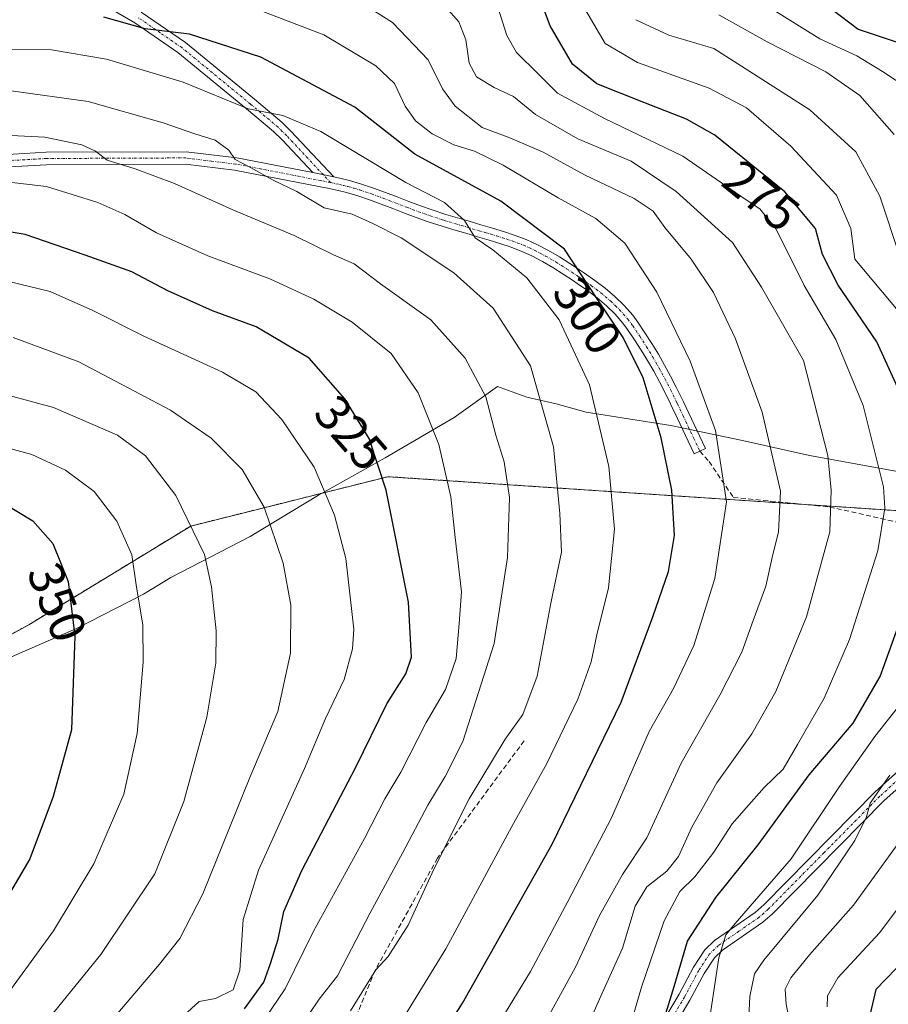
# Model space of a CAD drawing. Units: metres. Extents: x 606525 to 609976, y 4787104 to 4789471.
# Drawn here: x 606951 to 607125, y 4787962 to 4788159 of the extents above; entities that cross this region are included whole.
import ezdxf
from ezdxf.enums import TextEntityAlignment as Align

# ---------------------------------------------------------------- set-up
doc = ezdxf.new("R2010")
doc.units = ezdxf.units.M
doc.header["$MEASUREMENT"] = 0
for name, pattern in [('TRAZO_Y_PUNTO', [1, 0.5, -0.25, 0, -0.25]), ('TRAZOS', [0.75, 0.5, -0.25]), ('TRAZOSX2', [1.5, 1, -0.5])]:
    doc.linetypes.add(name, pattern=pattern)
for name, color, linetype, lineweight in [('Arbolado forestal', 92, 'TRAZOS', 0), ('Arbolado forestal CxS', 92, 'Continuous', 0), ('Camino', 19, 'Continuous', 0), ('Camino Cxs', 19, 'Continuous', 0), ('Camino eje', 39, 'TRAZO_Y_PUNTO', 13), ('Curva de nivel maestra', 36, 'Continuous', 30), ('Curva de nivel normal', 36, 'Continuous', 0), ('Municipio', 9, 'Continuous', 13), ('Municipio CxS', 142, 'Continuous', 0), ('Pastizal CxS', 92, 'Continuous', 0), ('Rótulo de curva de nivel directora', 19, 'Continuous', 0), ('Senda', 19, 'TRAZOSX2', 0)]:
    doc.layers.add(name, color=color, linetype=linetype, lineweight=lineweight)
doc.styles.add('Arial', font='txt', dxfattribs={"height": 0.2})

# ---------------------------------------------------------------- blocks, each defined once
blk = doc.blocks.new('*U179')
at = {"layer": 'Curva de nivel normal', "color": 36, "linetype": 'Continuous', "lineweight": 0}
blk.add_polyline3d([(606942.48, 4788075.16, 345), (606953.06, 4788072.34, 345), (606959.81, 4788069.16, 345), (606965.54, 4788064.92, 345), (606970.11, 4788058.94, 345), (606973.12, 4788052.2, 345), (606973.99, 4788046.24, 345), (606975.31, 4788038.14, 345), (606975.38, 4788030.76, 345), (606974.2, 4788016.48, 345), (606971.52, 4788004.31, 345), (606965.47, 4787990.4, 345), (606957.42, 4787976.97, 345), (606946.09, 4787961.49, 345)], dxfattribs=at)
blk = doc.blocks.new('*U192')
at = {"layer": 'Curva de nivel normal', "color": 36, "linetype": 'Continuous', "lineweight": 0}
blk.add_polyline3d([(606945.03, 4788127.2, 320), (606956.03, 4788125.96, 320), (606966.29, 4788122.77, 320), (606971.69, 4788120.36, 320), (606978.04, 4788116.68, 320), (606988.32, 4788112.08, 320), (607000.78, 4788107.48, 320), (607009.6, 4788103.43, 320), (607017.22, 4788098.81, 320), (607025.05, 4788092.5, 320), (607030.47, 4788084.63, 320), (607034.63, 4788074.3, 320), (607037.04, 4788063.85, 320), (607037.87, 4788055.68, 320), (607039.14, 4788044.82, 320), (607038.68, 4788038.51, 320), (607038.06, 4788031.5, 320), (607035.97, 4788025.29, 320), (607032.05, 4788018.64, 320), (607026.97, 4788008.69, 320), (607023.81, 4788003.38, 320), (607019.69, 4787995.46, 320), (607009.42, 4787976.77, 320), (607003.83, 4787965.34, 320), (606995.82, 4787953.51, 320)], dxfattribs=at)
blk = doc.blocks.new('*U209')
at = {"layer": 'Curva de nivel normal', "color": 36, "linetype": 'Continuous', "lineweight": 0}
blk.add_polyline3d([(606956.14, 4787943.84, 335), (606978.66, 4787970.29, 335), (606982.73, 4787975.45, 335), (606987.32, 4787984.35, 335), (606996.74, 4788007.66, 335), (607002.34, 4788020.86, 335), (607004.92, 4788032.56, 335), (607004.98, 4788042.16, 335), (607003.43, 4788050.58, 335), (606999.59, 4788061.74, 335), (606995.18, 4788069.33, 335), (606989.02, 4788075.6, 335), (606980.86, 4788081.18, 335), (606962.49, 4788090.89, 335), (606949.33, 4788095.71, 335)], dxfattribs=at)
blk = doc.blocks.new('*U211')
at = {"layer": 'Curva de nivel normal', "color": 36, "linetype": 'Continuous', "lineweight": 0}
blk.add_polyline3d([(606941.03, 4788086.13, 340), (606957.42, 4788081.72, 340), (606970.21, 4788076.18, 340), (606975.88, 4788072.03, 340), (606981.93, 4788064.08, 340), (606987.69, 4788052.32, 340), (606989.04, 4788045.8, 340), (606990.02, 4788036.98, 340), (606989.92, 4788030.56, 340), (606988.11, 4788019.72, 340), (606983.53, 4788002.84, 340), (606977.69, 4787988.35, 340), (606966.92, 4787972.21, 340), (606939.59, 4787938.74, 340)], dxfattribs=at)
blk = doc.blocks.new('*U276')
at = {"layer": 'Curva de nivel maestra', "color": 36, "linetype": 'Continuous', "lineweight": 30}
blk.add_polyline3d([(606947.2, 4788062.67, 350), (606953.26, 4788059.04, 350), (606957.3, 4788054.49, 350), (606960.33, 4788046.86, 350), (606961.67, 4788035.92, 350), (606961.05, 4788017.17, 350), (606957.38, 4788003.85, 350), (606952.66, 4787991.4, 350), (606944.66, 4787977.82, 350)], dxfattribs=at)

msp = doc.modelspace()

# ---------------------------------------------------------------- linework, layer by layer
at = {"layer": 'Arbolado forestal', "color": 92, "linetype": 'TRAZOS', "lineweight": 0}
msp.add_polyline3d([(607279.6, 4788059.72, 213.9), (607255.78, 4788050.94, 224.13), (607233.21, 4788052.35, 231.45), (607186.65, 4788056.58, 248.71), (607130.22, 4788060.81, 276.21), (607107.91, 4788062.3, 287.8), (607024.42, 4788067.87, 324.5), (606984.92, 4788057.99, 339.88), (606952.47, 4788038.24, 352.89), (606896.54, 4788007.65, 371.06)], dxfattribs=at)
at = {"layer": 'Arbolado forestal CxS', "color": 92, "linetype": 'Continuous', "lineweight": 0}
msp.add_polyline3d([(607130.22, 4788060.81, 276.21), (607024.42, 4788067.87, 324.5), (606984.92, 4788057.99, 339.88), (606952.47, 4788038.24, 352.89), (606896.54, 4788007.65, 371.06), (606894.23, 4788007.91, 371.5), (606882.83, 4788003.34, 372.77), (606870.17, 4787997.99, 373.14), (606852.56, 4787991.06, 373.01), (606842.04, 4787987.01, 372.67), (606838.55, 4787985.73, 372.58), (606835.96, 4787984.78, 372.53), (606831.91, 4787983.47, 372.49), (606831.86, 4787983.44, 372.49), (606807.28, 4788007.32, 370.76), (606805.2, 4788009.46, 370.48), (606793.23, 4788021.83, 369.42), (606797.31, 4788039.52, 360.79), (606800.02, 4788054.32, 351.5), (606806.04, 4788075.41, 337.45), (606826.54, 4788101.51, 322.73), (606843.32, 4788130.72, 312.8), (606888.06, 4788190.37, 278.73)], dxfattribs=at)
at = {"layer": 'Camino', "color": 19, "linetype": 'Continuous', "lineweight": 0}
for points in [[(607009.36, 4788128.73, 307.34), (607003.2, 4788135.29, 307.01), (607001.5, 4788136.96, 306.19), (606996.09, 4788141.49, 304.77), (606982.34, 4788152.78, 301.07), (606973.69, 4788158.74, 299.31), (606954.01, 4788170.22, 295.27)], [(606974.99, 4788160.87, 298.7), (606983.87, 4788154.76, 300.31), (606997.69, 4788143.41, 303.74), (607003.2, 4788138.8, 305.02), (607004.99, 4788137.03, 305.87), (607013.56, 4788127.9, 307.15)], [(606947.16, 4788132.32, 316.95), (606955.94, 4788132.81, 316.34), (606984, 4788132.93, 311.64), (606994.12, 4788131.69, 310.34), (607009.36, 4788128.73, 307.34)], [(607013.56, 4788127.9, 307.15), (607015.02, 4788127.58, 307.06), (607016.73, 4788127.15, 306.93), (607019.15, 4788126.45, 306.56), (607021.55, 4788125.65, 306.24), (607023.93, 4788124.78, 305.89), (607026.29, 4788123.88, 305.9), (607028.63, 4788122.97, 305.91), (607030.96, 4788122.08, 305.74), (607033.29, 4788121.26, 305.51), (607036.01, 4788120.38, 305.22), (607038.34, 4788119.67, 304.77), (607040.68, 4788118.99, 304.34), (607043.03, 4788118.31, 303.8), (607045.39, 4788117.62, 303.13), (607047.76, 4788116.88, 302.54), (607049.71, 4788116.24, 302.14), (607052.07, 4788115.34, 301.78), (607054.37, 4788114.29, 301.66), (607056.59, 4788113.13, 301.67), (607058.76, 4788111.88, 301.12), (607060.88, 4788110.54, 300.51), (607062.98, 4788109.15, 300.02), (607063.77, 4788108.62, 299.91), (607065.86, 4788107.15, 299.53), (607067.9, 4788105.6, 298.88), (607069.86, 4788103.94, 298.56), (607071.72, 4788102.14, 298.39), (607073.44, 4788100.18, 298.05), (607074.46, 4788098.8, 298.01), (607075.9, 4788096.66, 297.95), (607077.27, 4788094.53, 297.79), (607078.58, 4788092.37, 297.6), (607079.83, 4788090.2, 297.41), (607081.03, 4788088, 297.18), (607082.18, 4788085.78, 296.8), (607083.29, 4788083.54, 296.55), (607083.63, 4788082.82, 296.5), (607084.7, 4788080.57, 296.4), (607086.82, 4788076.07, 296.16), (607088.04, 4788073.49, 295.87), (607085.78, 4788072.42, 297), (607084.56, 4788075, 297.19), (607083.5, 4788077.25, 297.25), (607082.43, 4788079.5, 297.26), (607081.37, 4788081.74, 297.44), (607081.04, 4788082.45, 297.56), (607079.95, 4788084.65, 297.94), (607078.82, 4788086.83, 298.31), (607077.65, 4788088.98, 298.61), (607076.43, 4788091.1, 298.8), (607075.15, 4788093.21, 298.91), (607073.81, 4788095.29, 298.99), (607072.42, 4788097.35, 299.06), (607071.49, 4788098.61, 299.12), (607069.91, 4788100.41, 299.48), (607068.19, 4788102.08, 299.6), (607066.34, 4788103.65, 299.59), (607064.38, 4788105.13, 300.51), (607062.35, 4788106.56, 301.04), (607061.59, 4788107.07, 301.13), (607059.53, 4788108.44, 301.42), (607057.46, 4788109.74, 302.04), (607055.38, 4788110.94, 302.56), (607053.27, 4788112.05, 302.89), (607051.11, 4788113.03, 303.09), (607048.87, 4788113.88, 303.35), (607047, 4788114.5, 303.66), (607044.67, 4788115.22, 304.22), (607042.33, 4788115.91, 304.85), (607039.99, 4788116.59, 305.45), (607037.63, 4788117.27, 305.97), (607035.26, 4788117.99, 306.31), (607032.47, 4788118.89, 306.56), (607030.1, 4788119.74, 306.94), (607027.74, 4788120.63, 307.28), (607025.39, 4788121.54, 307.28), (607023.05, 4788122.44, 307.01), (607020.73, 4788123.29, 306.78), (607018.41, 4788124.06, 306.9), (607016.08, 4788124.74, 307.17), (607014.45, 4788125.14, 307.3), (607012.64, 4788125.54, 307.43), (606993.7, 4788129.22, 311.13), (606983.87, 4788130.43, 312.59), (606956.04, 4788130.31, 317.36), (606947.36, 4788129.83, 317.88)], [(607009.36, 4788128.73, 307.34), (607013.56, 4788127.9, 307.15)], [(607009.36, 4788128.73, 307.34), (607013.56, 4788127.9, 307.15)], [(607076.5, 4787953.74, 275.53), (607082.72, 4787964.3, 273.51), (607085.59, 4787969.67, 272.04), (607087.89, 4787973.12, 271.06), (607089.82, 4787975.02, 270.8), (607097.99, 4787980.65, 269.2), (607099.75, 4787982.21, 268.77), (607122.01, 4788004.75, 265.01), (607128.16, 4788010.29, 264.3)], [(607129.8, 4788008.4, 263.08), (607123.74, 4788002.95, 263.86), (607101.47, 4787980.39, 267.39), (607099.53, 4787978.68, 267.8), (607091.42, 4787973.08, 269.61), (607089.83, 4787971.52, 270.01), (607087.74, 4787968.39, 270.57), (607084.9, 4787963.08, 272.49), (607078.61, 4787952.4, 274.65)]]:
    msp.add_polyline3d(points, dxfattribs=at)
at = {"layer": 'Camino Cxs', "color": 19, "linetype": 'Continuous', "lineweight": 0}
for points in [[(606974.99, 4788160.87, 298.7), (606983.87, 4788154.76, 300.31), (606997.69, 4788143.41, 303.74), (607003.2, 4788138.8, 305.02), (607004.99, 4788137.03, 305.87), (607013.56, 4788127.9, 307.15), (607013.56, 4788127.9, 307.15), (607009.36, 4788128.73, 307.34), (607003.2, 4788135.29, 307.01), (607001.5, 4788136.96, 306.19), (606996.09, 4788141.49, 304.77), (606982.34, 4788152.78, 301.07), (606973.69, 4788158.74, 299.31), (606954.01, 4788170.22, 295.27)], [(606947.16, 4788132.32, 316.95), (606955.94, 4788132.81, 316.34), (606984, 4788132.93, 311.64), (606994.12, 4788131.69, 310.34), (607009.36, 4788128.73, 307.34), (607009.36, 4788128.73, 307.34), (607013.56, 4788127.9, 307.15), (607015.02, 4788127.58, 307.06), (607016.73, 4788127.15, 306.93), (607019.15, 4788126.45, 306.56), (607021.55, 4788125.65, 306.24), (607023.93, 4788124.78, 305.89), (607026.29, 4788123.88, 305.9), (607028.63, 4788122.97, 305.91), (607030.96, 4788122.08, 305.74), (607033.29, 4788121.26, 305.51), (607036.01, 4788120.38, 305.22), (607038.34, 4788119.67, 304.77), (607040.68, 4788118.99, 304.34), (607043.03, 4788118.31, 303.8), (607045.39, 4788117.62, 303.13), (607047.76, 4788116.88, 302.54), (607049.71, 4788116.24, 302.14), (607052.07, 4788115.34, 301.78), (607054.37, 4788114.29, 301.66), (607056.59, 4788113.13, 301.67), (607058.76, 4788111.88, 301.12), (607060.88, 4788110.54, 300.51), (607062.98, 4788109.15, 300.02), (607063.77, 4788108.62, 299.91), (607065.86, 4788107.15, 299.53), (607067.9, 4788105.6, 298.88), (607069.86, 4788103.94, 298.56), (607071.72, 4788102.14, 298.39), (607073.44, 4788100.18, 298.05), (607074.46, 4788098.8, 298.01), (607075.9, 4788096.66, 297.95), (607077.27, 4788094.53, 297.79), (607078.58, 4788092.37, 297.6), (607079.83, 4788090.2, 297.41), (607081.03, 4788088, 297.18), (607082.18, 4788085.78, 296.8), (607083.29, 4788083.54, 296.55), (607083.63, 4788082.82, 296.5), (607084.7, 4788080.57, 296.4), (607086.82, 4788076.07, 296.16), (607088.04, 4788073.49, 295.87), (607085.78, 4788072.42, 297), (607084.56, 4788075, 297.19), (607083.5, 4788077.25, 297.25), (607082.43, 4788079.5, 297.26), (607081.37, 4788081.74, 297.44), (607081.04, 4788082.45, 297.56), (607079.95, 4788084.65, 297.94), (607078.82, 4788086.83, 298.31), (607077.65, 4788088.98, 298.61), (607076.43, 4788091.1, 298.8), (607075.15, 4788093.21, 298.91), (607073.81, 4788095.29, 298.99), (607072.42, 4788097.35, 299.06), (607071.49, 4788098.61, 299.12), (607069.91, 4788100.41, 299.48), (607068.19, 4788102.08, 299.6), (607066.34, 4788103.65, 299.59), (607064.38, 4788105.13, 300.51), (607062.35, 4788106.56, 301.04), (607061.59, 4788107.07, 301.13), (607059.53, 4788108.44, 301.42), (607057.46, 4788109.74, 302.04), (607055.38, 4788110.94, 302.56), (607053.27, 4788112.05, 302.89), (607051.11, 4788113.03, 303.09), (607048.87, 4788113.88, 303.35), (607047, 4788114.5, 303.66), (607044.67, 4788115.22, 304.22), (607042.33, 4788115.91, 304.85), (607039.99, 4788116.59, 305.45), (607037.63, 4788117.27, 305.97), (607035.26, 4788117.99, 306.31), (607032.47, 4788118.89, 306.56), (607030.1, 4788119.74, 306.94), (607027.74, 4788120.63, 307.28), (607025.39, 4788121.54, 307.28), (607023.05, 4788122.44, 307.01), (607020.73, 4788123.29, 306.78), (607018.41, 4788124.06, 306.9), (607016.08, 4788124.74, 307.17), (607014.45, 4788125.14, 307.3), (607012.64, 4788125.54, 307.43), (606993.7, 4788129.22, 311.13), (606983.87, 4788130.43, 312.59), (606956.04, 4788130.31, 317.36), (606947.36, 4788129.83, 317.88)], [(607076.5, 4787953.74, 275.53), (607082.72, 4787964.3, 273.51), (607085.59, 4787969.67, 272.04), (607087.89, 4787973.12, 271.06), (607089.82, 4787975.02, 270.8), (607097.99, 4787980.65, 269.2), (607099.75, 4787982.21, 268.77), (607122.01, 4788004.75, 265.01), (607128.16, 4788010.29, 264.3)], [(607129.8, 4788008.4, 263.08), (607123.74, 4788002.95, 263.86), (607101.47, 4787980.39, 267.39), (607099.53, 4787978.68, 267.8), (607091.42, 4787973.08, 269.61), (607089.83, 4787971.52, 270.01), (607087.74, 4787968.39, 270.57), (607084.9, 4787963.08, 272.49), (607078.61, 4787952.4, 274.65)]]:
    msp.add_polyline3d(points, dxfattribs=at)
at = {"layer": 'Camino eje', "color": 39, "linetype": 'TRAZO_Y_PUNTO', "lineweight": 13}
for points in [[(607012.92, 4788126.75, 307.3), (607004.1, 4788136.16, 306.38), (607003.25, 4788137, 306.03), (607002.35, 4788137.88, 305.53), (606996.89, 4788142.45, 304.23), (606983.11, 4788153.77, 300.65), (606978.78, 4788156.75, 299.96), (606974.34, 4788159.81, 299)], [(607012.92, 4788126.75, 307.3), (607011, 4788127.14, 307.47), (606993.91, 4788130.46, 310.73), (606989, 4788131.06, 311.46), (606983.94, 4788131.68, 312.11), (606955.99, 4788131.56, 316.85), (606951.65, 4788131.32, 317.38), (606947.26, 4788131.08, 317.42)], [(607012.92, 4788126.75, 307.3), (607014.74, 4788126.36, 307.18), (607015.55, 4788126.16, 307.12), (607016.41, 4788125.95, 307.06), (607017.62, 4788125.6, 306.89), (607018.78, 4788125.26, 306.74), (607021.14, 4788124.47, 306.47), (607023.49, 4788123.61, 306.33), (607024.67, 4788123.16, 306.44), (607025.84, 4788122.71, 306.58), (607028.19, 4788121.8, 306.57), (607029.35, 4788121.36, 306.47), (607030.53, 4788120.91, 306.32), (607031.72, 4788120.49, 306.15), (607032.88, 4788120.08, 306.04), (607035.64, 4788119.19, 305.74), (607037.99, 4788118.47, 305.37), (607039.17, 4788118.13, 305.15), (607042.68, 4788117.11, 304.33), (607043.85, 4788116.77, 304), (607045.03, 4788116.42, 303.68), (607046.22, 4788116.05, 303.37), (607047.38, 4788115.69, 303.11), (607048.32, 4788115.38, 302.93), (607049.29, 4788115.06, 302.76), (607050.41, 4788114.64, 302.6), (607051.59, 4788114.19, 302.45), (607052.74, 4788113.66, 302.41), (607053.82, 4788113.17, 302.35), (607054.93, 4788112.59, 302.24), (607055.99, 4788112.04, 302.09), (607058.11, 4788110.81, 301.57), (607059.17, 4788110.14, 301.27), (607060.21, 4788109.49, 300.94), (607061.26, 4788108.8, 300.6), (607062.48, 4788107.98, 300.47), (607063.06, 4788107.59, 300.41), (607065.12, 4788106.14, 299.96), (607066.1, 4788105.4, 299.59), (607067.12, 4788104.63, 299.24), (607069.03, 4788103.01, 299.03), (607069.96, 4788102.11, 299.01), (607070.82, 4788101.28, 298.91), (607072.47, 4788099.4, 298.61), (607073.44, 4788098.08, 298.54), (607074.86, 4788095.98, 298.47), (607076.21, 4788093.87, 298.38), (607077.51, 4788091.74, 298.2), (607078.74, 4788089.59, 298.01), (607079.93, 4788087.42, 297.74), (607081.07, 4788085.22, 297.34), (607082.17, 4788083, 297.02), (607082.42, 4788082.46, 296.98), (607083.57, 4788080.04, 296.84), (607084.1, 4788078.91, 296.8), (607085.69, 4788075.54, 296.65), (607086.91, 4788072.96, 296.4)], [(607171.67, 4788042.4, 254.63), (607168.26, 4788039.89, 255.45), (607162.95, 4788036.32, 256.88), (607154.2, 4788030.21, 259.4), (607146.52, 4788024.03, 260.89), (607138.53, 4788017.3, 262.38), (607128.98, 4788009.35, 263.66), (607125.95, 4788006.62, 264.04), (607122.88, 4788003.85, 264.42), (607111.75, 4787992.58, 266.26), (607100.61, 4787981.3, 268.02), (607099.73, 4787980.52, 268.28), (607098.76, 4787979.67, 268.45), (607094.71, 4787976.87, 269.07), (607090.62, 4787974.05, 270.16), (607089.83, 4787973.27, 270.29), (607088.86, 4787972.32, 270.55), (607086.67, 4787969.03, 271.15), (607083.81, 4787963.69, 272.95), (607077.56, 4787953.07, 275.08)]]:
    msp.add_polyline3d(points, dxfattribs=at)
at = {"layer": 'Curva de nivel maestra', "color": 36, "linetype": 'Continuous', "lineweight": 30}
for points in [[(607129.71, 4788078.8, 275), (607122.35, 4788094.83, 275), (607114.58, 4788106.22, 275), (607111.47, 4788112.37, 275), (607110.06, 4788117.54, 275), (607103.89, 4788124.86, 275), (607089.89, 4788136.21, 275), (607084.22, 4788139.46, 275), (607075.66, 4788142.79, 275), (607066.28, 4788146.49, 275), (607061.39, 4788150.45, 275), (607056.89, 4788158.1, 275), (607053.59, 4788167.07, 275)], [(607113.32, 4788161.43, 250), (607118.63, 4788157.43, 250), (607128.61, 4788154.13, 250)], [(607020.76, 4787933.13, 300), (607039.32, 4787962.46, 300), (607057.3, 4787994.28, 300), (607071.16, 4788022.7, 300), (607077.45, 4788039.84, 300), (607080.59, 4788048.91, 300), (607081.82, 4788056.12, 300), (607081.26, 4788065.2, 300), (607079.12, 4788075.63, 300), (607075.53, 4788087.68, 300), (607071.56, 4788095.71, 300), (607066.22, 4788103.7, 300), (607059.77, 4788113.42, 300), (607047.04, 4788123.05, 300), (607029.77, 4788132.44, 300), (607017.77, 4788141.83, 300), (606998.93, 4788151.83, 300), (606984.68, 4788156.47, 300), (606975.81, 4788157.53, 300), (606967.5, 4788159.86, 300)], [(606995.7, 4787961.31, 325), (606999.55, 4787966.66, 325), (607000.87, 4787970.44, 325), (607002.44, 4787975.32, 325), (607003.57, 4787980.84, 325), (607007.19, 4787989.06, 325), (607018, 4788009.72, 325), (607024.22, 4788022.39, 325), (607028.03, 4788028.4, 325), (607029.12, 4788031.76, 325), (607028.56, 4788042.73, 325), (607024.09, 4788065.17, 325), (607020.62, 4788075.54, 325), (607015.76, 4788083.46, 325), (607008.64, 4788091.61, 325), (606997.99, 4788097.84, 325), (606989.26, 4788101.05, 325), (606980.34, 4788105.07, 325), (606973.08, 4788108.9, 325), (606963.79, 4788112.22, 325), (606951.77, 4788116.38, 325), (606938.48, 4788118.56, 325)], [(607079.78, 4787959.51, 275), (607081.72, 4787965.84, 275), (607084.43, 4787974.87, 275), (607090.12, 4787983.64, 275), (607098.56, 4787994.2, 275), (607108.78, 4788008.17, 275), (607117.6, 4788018.5, 275), (607122.99, 4788027.84, 275), (607129.38, 4788045.5, 275)], [(607126.3, 4787969.5, 250), (607122.14, 4787965.18, 250), (607121, 4787960.36, 250)]]:
    msp.add_polyline3d(points, dxfattribs=at)
at = {"layer": 'Curva de nivel normal', "color": 36, "linetype": 'Continuous', "lineweight": 0}
for points in [[(607049.28, 4787946.59, 290), (607061.99, 4787969.67, 290), (607066.78, 4787980.05, 290), (607071.43, 4787988.25, 290), (607076.29, 4787995.59, 290), (607083.14, 4788010.53, 290), (607090.92, 4788024.16, 290), (607095.28, 4788032.75, 290), (607097.58, 4788039.06, 290), (607100.1, 4788045.92, 290), (607101.49, 4788052.3, 290), (607102.67, 4788056.78, 290), (607103.02, 4788065, 290), (607099.41, 4788080.75, 290), (607094.02, 4788095.48, 290), (607089.65, 4788104.74, 290), (607085.14, 4788111.39, 290), (607079.88, 4788117.73, 290), (607077.54, 4788121.04, 290), (607073.75, 4788123.57, 290), (607063.76, 4788128.29, 290), (607055.49, 4788132.84, 290), (607048.81, 4788135.68, 290), (607043.32, 4788137.8, 290), (607037.87, 4788142.02, 290), (607035.35, 4788145.5, 290), (607032.49, 4788151.31, 290), (607025.3, 4788158.78, 290), (607015.38, 4788165.15, 290)], [(606994.5, 4788162.87, 295), (607011.55, 4788156.3, 295), (607022.02, 4788150.13, 295), (607025.74, 4788146.57, 295), (607027.88, 4788142.02, 295), (607029.95, 4788139.1, 295), (607033.24, 4788136.52, 295), (607037.59, 4788134.28, 295), (607041.78, 4788133.06, 295), (607047.5, 4788130.24, 295), (607058.48, 4788123.66, 295), (607066.06, 4788119.54, 295), (607071.86, 4788114.62, 295), (607078.28, 4788104.82, 295), (607084.97, 4788091, 295), (607090, 4788077.11, 295), (607092.23, 4788062.84, 295), (607089.89, 4788047.48, 295), (607085.69, 4788034.1, 295), (607081.6, 4788025.48, 295), (607076.74, 4788016.86, 295), (607069.22, 4787999.59, 295), (607060.48, 4787982.86, 295), (607052.96, 4787968.84, 295), (607036.61, 4787941.99, 295)], [(607062.46, 4787953.51, 285), (607067.31, 4787964.51, 285), (607071.41, 4787973.5, 285), (607073.92, 4787981.9, 285), (607076.27, 4787985.74, 285), (607080.25, 4787988.9, 285), (607082.62, 4787991.84, 285), (607085.27, 4787997.69, 285), (607090.29, 4788006.58, 285), (607097.3, 4788016.36, 285), (607102.12, 4788024.84, 285), (607108.27, 4788039.84, 285), (607112.95, 4788056.84, 285), (607113.18, 4788065.17, 285), (607112.53, 4788072.08, 285), (607107.67, 4788091.15, 285), (607099.26, 4788105.78, 285), (607093.45, 4788114.78, 285), (607082.12, 4788124.93, 285), (607073.12, 4788131.05, 285), (607062.44, 4788135.53, 285), (607053.98, 4788140.34, 285), (607049.59, 4788143.98, 285), (607045.69, 4788145.78, 285), (607042.16, 4788147.93, 285), (607040.67, 4788150.62, 285), (607040.02, 4788155.34, 285), (607038.64, 4788158.93, 285), (607036.04, 4788161.88, 285)], [(607072.48, 4787956.3, 280), (607075.2, 4787965.66, 280), (607079.73, 4787978.96, 280), (607082.9, 4787984.85, 280), (607085.88, 4787987.77, 280), (607089.68, 4787992.72, 280), (607093.38, 4787998.39, 280), (607096.26, 4788001.62, 280), (607099.8, 4788005.65, 280), (607103.56, 4788009.29, 280), (607106.46, 4788014.25, 280), (607111.79, 4788023.5, 280), (607116.84, 4788035.25, 280), (607122.54, 4788053, 280), (607123.96, 4788061.57, 280), (607123.66, 4788065.82, 280), (607119.64, 4788082.12, 280), (607114.13, 4788095.33, 280), (607107.79, 4788106.16, 280), (607102.18, 4788117.39, 280), (607098.91, 4788121.47, 280), (607095.94, 4788123.42, 280), (607083.51, 4788132.06, 280), (607067.79, 4788139.56, 280), (607058.39, 4788144.64, 280), (607054.43, 4788148.56, 280), (607050.15, 4788152.78, 280), (607048.24, 4788156.16, 280), (607046.42, 4788161.84, 280)], [(607128.68, 4788098.62, 270), (607117.96, 4788111.44, 270), (607117.14, 4788117.54, 270), (607114.28, 4788124.22, 270), (607105.15, 4788134.01, 270), (607096.24, 4788141.72, 270), (607088.78, 4788145.65, 270), (607074.4, 4788150.76, 270), (607067.94, 4788154.58, 270), (607063.39, 4788162.3, 270)], [(607100.85, 4788161.82, 255), (607110.94, 4788155.55, 255), (607118.33, 4788152.14, 255), (607123.51, 4788148.99, 255), (607128.58, 4788145.66, 255)], [(607090.72, 4788160.29, 260), (607100.36, 4788154.91, 260), (607112.14, 4788148.94, 260), (607118.96, 4788144.18, 260), (607125.79, 4788136.4, 260)], [(607126.88, 4788112.13, 265), (607122.94, 4788124.04, 265), (607118.15, 4788132.92, 265), (607108.93, 4788141.29, 265), (607089.69, 4788153.61, 265), (607080.67, 4788156.27, 265), (607074.09, 4788159.35, 265)], [(607021.82, 4787950.22, 305), (607036.04, 4787973.35, 305), (607049.21, 4787997.84, 305), (607056.22, 4788010.46, 305), (607062.47, 4788023.32, 305), (607065.12, 4788030.8, 305), (607066.23, 4788036.22, 305), (607068.62, 4788045.59, 305), (607069.77, 4788057.37, 305), (607068.66, 4788069.88, 305), (607064.78, 4788086.23, 305), (607058.7, 4788099.26, 305), (607052.22, 4788107.7, 305), (607045.43, 4788113.26, 305), (607041.89, 4788115.66, 305), (607039.75, 4788119.17, 305), (607035.75, 4788122.74, 305), (607027.99, 4788126.78, 305), (607010.98, 4788137, 305), (607003.37, 4788140.18, 305), (606996.42, 4788141.48, 305), (606983.41, 4788146.83, 305), (606968.02, 4788151.43, 305), (606957.03, 4788153.31, 305), (606940.06, 4788153.42, 305)], [(607016.93, 4787960.92, 310), (607021.96, 4787969.17, 310), (607024.48, 4787971.84, 310), (607028.46, 4787978.07, 310), (607033.67, 4787989.43, 310), (607040.67, 4788003.37, 310), (607047.87, 4788015.31, 310), (607051.42, 4788020.26, 310), (607054.31, 4788027.96, 310), (607057.1, 4788042.89, 310), (607059.19, 4788052.74, 310), (607058.87, 4788060.5, 310), (607057.6, 4788073.82, 310), (607052.98, 4788090.03, 310), (607045.48, 4788101.63, 310), (607037.61, 4788108.7, 310), (607027.08, 4788115.68, 310), (607021.24, 4788118.6, 310), (607017.22, 4788120.42, 310), (607011.64, 4788121.71, 310), (607006.18, 4788124.99, 310), (607001.39, 4788127.2, 310), (606996.9, 4788129.78, 310), (606993.79, 4788131.34, 310), (606992.51, 4788133.23, 310), (606989.8, 4788135.26, 310), (606985.75, 4788136.48, 310), (606979.36, 4788138.72, 310), (606964.36, 4788142.96, 310), (606948.94, 4788145.09, 310)], [(607008.55, 4787960.2, 315), (607010.62, 4787963.28, 315), (607014.33, 4787967.92, 315), (607020.83, 4787980.56, 315), (607027.4, 4787992.64, 315), (607032.38, 4788002.12, 315), (607035.9, 4788007.82, 315), (607039.43, 4788014.83, 315), (607045.69, 4788034.5, 315), (607048.35, 4788051.72, 315), (607048.75, 4788063.71, 315), (607047.69, 4788070.84, 315), (607046.05, 4788076.2, 315), (607044.01, 4788083.82, 315), (607039.87, 4788091.61, 315), (607033.01, 4788099.25, 315), (607022.91, 4788106.47, 315), (607017.62, 4788110.47, 315), (607013.5, 4788112.31, 315), (607005.61, 4788116.17, 315), (606993.36, 4788121.32, 315), (606981.66, 4788126.59, 315), (606973.8, 4788129.52, 315), (606968.14, 4788131.26, 315), (606965.85, 4788133, 315), (606963.08, 4788134.28, 315), (606955.69, 4788135.82, 315), (606938.07, 4788136.73, 315)], [(606948.47, 4788106.94, 330), (606956.78, 4788104.92, 330), (606965.3, 4788101.12, 330), (606975.52, 4788096, 330), (606991.26, 4788088.77, 330), (606997.94, 4788084.87, 330), (607003.15, 4788079.32, 330), (607009.65, 4788069.79, 330), (607013.71, 4788060.19, 330), (607015.98, 4788051.46, 330), (607017.56, 4788037.32, 330), (607017.32, 4788033.39, 330), (607015.65, 4788027.28, 330), (607011.93, 4788019.48, 330), (607007.72, 4788009.43, 330), (606998.47, 4787989.08, 330), (606995.38, 4787979.2, 330), (606994.76, 4787969.1, 330), (606993.43, 4787965.16, 330), (606989.89, 4787963.44, 330), (606986.6, 4787962.83, 330), (606979.7, 4787956.51, 330)], [(607088.38, 4787956.06, 270), (607090.72, 4787971.52, 270), (607092.1, 4787976.18, 270), (607093.94, 4787978.43, 270), (607105.16, 4787991.35, 270), (607114.85, 4788005.84, 270), (607121.96, 4788015.84, 270), (607130.43, 4788026.6, 270)], [(607096.37, 4787952.73, 265), (607096.88, 4787963.84, 265), (607097.85, 4787968.36, 265), (607099.7, 4787971.1, 265), (607110.52, 4787984.1, 265), (607117.94, 4787995.02, 265), (607120.3, 4787999.78, 265), (607121.04, 4788002.52, 265), (607124.96, 4788008.1, 265)], [(607129.73, 4787998.76, 260), (607117.69, 4787982.12, 260), (607108.87, 4787972.16, 260), (607105.09, 4787967.53, 260), (607103.98, 4787965.29, 260), (607104.17, 4787962.27, 260), (607105.54, 4787955.53, 260)], [(607136.84, 4787995.12, 255), (607122.9, 4787976.58, 255), (607114.54, 4787967.53, 255), (607112.46, 4787963.96, 255), (607112.42, 4787961.75, 255)]]:
    msp.add_polyline3d(points, dxfattribs=at)
at = {"layer": 'Municipio', "color": 9, "linetype": 'Continuous', "lineweight": 13}
msp.add_polyline3d([(606942.17, 4788028.85, 357.22), (606962.05, 4788037.46, 349.72), (606975.46, 4788044.34, 344.41), (606980.9, 4788047.7, 342.7), (606996.84, 4788055.88, 336.35), (607010.49, 4788064.16, 330.45), (607023.89, 4788071.67, 324.24), (607037.68, 4788079.7, 317.94), (607046.39, 4788085.9, 313.35), (607052.26, 4788083.8, 311.28), (607058.12, 4788082.47, 308.76), (607064.12, 4788080.75, 305.79), (607081.06, 4788078.14, 297.99), (607095.47, 4788075.12, 292.38), (607108.85, 4788072.08, 286.45), (607126.18, 4788068.97, 278.42)], dxfattribs=at)
msp.add_polyline3d([(606942.17, 4788028.85, 357.22), (606962.05, 4788037.46, 349.72), (606975.46, 4788044.34, 344.41), (606980.9, 4788047.7, 342.7), (606996.84, 4788055.88, 336.35), (607010.49, 4788064.16, 330.45), (607023.89, 4788071.67, 324.24), (607037.68, 4788079.7, 317.94), (607046.39, 4788085.9, 313.35), (607052.26, 4788083.8, 311.28), (607058.12, 4788082.47, 308.76), (607064.12, 4788080.75, 305.79), (607081.06, 4788078.14, 297.99), (607095.47, 4788075.12, 292.38), (607108.85, 4788072.08, 286.45), (607126.18, 4788068.97, 278.42)], dxfattribs=at)
at = {"layer": 'Municipio CxS', "color": 142, "linetype": 'Continuous', "lineweight": 0}
for points in [[(607126.18, 4788068.97, 278.42), (607108.85, 4788072.08, 286.45), (607095.47, 4788075.12, 292.38), (607081.06, 4788078.14, 297.99), (607064.12, 4788080.75, 305.79), (607058.12, 4788082.47, 308.76), (607052.26, 4788083.8, 311.28), (607046.39, 4788085.9, 313.35), (607037.68, 4788079.7, 317.94), (607023.89, 4788071.67, 324.24), (607010.49, 4788064.16, 330.45), (606996.84, 4788055.88, 336.35), (606980.9, 4788047.7, 342.7), (606975.46, 4788044.34, 344.41), (606962.05, 4788037.46, 349.72), (606942.17, 4788028.85, 357.22)], [(606942.17, 4788028.85, 357.22), (606962.05, 4788037.46, 349.72), (606975.46, 4788044.34, 344.41), (606980.9, 4788047.7, 342.7), (606996.84, 4788055.88, 336.35), (607010.49, 4788064.16, 330.45), (607023.89, 4788071.67, 324.24), (607037.68, 4788079.7, 317.94), (607046.39, 4788085.9, 313.35), (607052.26, 4788083.8, 311.28), (607058.12, 4788082.47, 308.76), (607064.12, 4788080.75, 305.79), (607081.06, 4788078.14, 297.99), (607095.47, 4788075.12, 292.38), (607108.85, 4788072.08, 286.45), (607126.18, 4788068.97, 278.42)], [(607126.18, 4788068.97, 278.42), (607108.85, 4788072.08, 286.45), (607095.47, 4788075.12, 292.38), (607081.06, 4788078.14, 297.99), (607064.12, 4788080.75, 305.79), (607058.12, 4788082.47, 308.76), (607052.26, 4788083.8, 311.28), (607046.39, 4788085.9, 313.35), (607037.68, 4788079.7, 317.94), (607023.89, 4788071.67, 324.24), (607010.49, 4788064.16, 330.45), (606996.84, 4788055.88, 336.35), (606980.9, 4788047.7, 342.7), (606975.46, 4788044.34, 344.41), (606962.05, 4788037.46, 349.72), (606942.17, 4788028.85, 357.22)], [(606942.17, 4788028.85, 357.22), (606962.05, 4788037.46, 349.72), (606975.46, 4788044.34, 344.41), (606980.9, 4788047.7, 342.7), (606996.84, 4788055.88, 336.35), (607010.49, 4788064.16, 330.45), (607023.89, 4788071.67, 324.24), (607037.68, 4788079.7, 317.94), (607046.39, 4788085.9, 313.35), (607052.26, 4788083.8, 311.28), (607058.12, 4788082.47, 308.76), (607064.12, 4788080.75, 305.79), (607081.06, 4788078.14, 297.99), (607095.47, 4788075.12, 292.38), (607108.85, 4788072.08, 286.45), (607126.18, 4788068.97, 278.42)]]:
    msp.add_polyline3d(points, dxfattribs=at)
at = {"layer": 'Pastizal CxS', "color": 92, "linetype": 'Continuous', "lineweight": 0}
for points in [[(606814.15, 4787942.21, 373.93), (606860.98, 4787962.65, 371.42), (606892.49, 4787981.38, 369.38), (606908.67, 4787998.41, 367.48), (606908.85, 4788006.29, 368.15), (606896.54, 4788007.65, 371.06), (606952.47, 4788038.24, 352.89), (606984.92, 4788057.99, 339.88), (607024.42, 4788067.87, 324.5), (607130.22, 4788060.81, 276.21), (607186.65, 4788056.58, 248.71), (607233.21, 4788052.35, 231.45), (607255.78, 4788050.94, 224.13), (607279.6, 4788059.72, 213.9), (607279.6, 4788059.72, 213.9), (607283.16, 4788027.47, 213.42), (607283.16, 4788014.68, 212.53), (607277.83, 4788002.96, 211.82), (607260.78, 4787989.1, 210.25), (607246.92, 4787976.31, 206.85), (607221.34, 4787961.39, 204.15)], [(607279.6, 4788059.72, 213.9), (607255.78, 4788050.94, 224.13), (607233.21, 4788052.35, 231.45), (607186.65, 4788056.58, 248.71), (607130.22, 4788060.81, 276.21), (607107.91, 4788062.3, 287.8), (607024.42, 4788067.87, 324.5), (606984.92, 4788057.99, 339.88), (606952.47, 4788038.24, 352.89), (606896.54, 4788007.65, 371.06)]]:
    msp.add_polyline3d(points, dxfattribs=at)
at = {"layer": 'Senda', "color": 19, "linetype": 'TRAZOSX2', "lineweight": 0}
for points in [[(607086.91, 4788072.96, 296.4), (607088.73, 4788070.91, 295.96), (607093.6, 4788063.72, 294.63), (607112.86, 4788061.81, 285.08), (607145.03, 4788054.61, 267.55), (607160.7, 4788048.9, 260), (607163.24, 4788041.07, 257.57), (607166.58, 4788041.55, 256.53), (607171.28, 4788044.26, 255.01), (607171.67, 4788042.4, 254.63)], [(607051.7, 4788015, 307.57), (607034.34, 4787991.51, 310.39), (607021.85, 4787969.07, 309.99), (607018.46, 4787960.82, 309.32), (607016.14, 4787941.98, 304.56), (607014.02, 4787914.25, 296.93), (607012.75, 4787891.18, 290.12), (607010.62, 4787881.44, 288.22)]]:
    msp.add_polyline3d(points, dxfattribs=at)

# ---------------------------------------------------------------- block references
at = {"layer": 'Curva de nivel maestra', "color": 36, "linetype": 'Continuous', "lineweight": 30}
msp.add_blockref('*U276', (0, 0), dxfattribs=at)
at = {"layer": 'Curva de nivel normal', "color": 36, "linetype": 'Continuous', "lineweight": 0}
for name in ['*U192', '*U209', '*U211', '*U179']:
    msp.add_blockref(name, (0, 0), dxfattribs=at)

# ---------------------------------------------------------------- texts
at = {"layer": 'Rótulo de curva de nivel directora', "color": 19, "linetype": 'Continuous', "lineweight": 0, "style": 'Arial'}
for s, rotation, p in [('275', -39.0321, (607099.2, 4788124.12)), ('300', -56.4325, (607064.37, 4788100.1)), ('325', -48.8589, (607017.03, 4788076.64)), ('350', -68.3413, (606958.17, 4788042.73))]:
    msp.add_text(s, height=7, rotation=rotation, dxfattribs=at).set_placement(p, align=Align.MIDDLE_CENTER)

doc.saveas('drawing.dxf')
